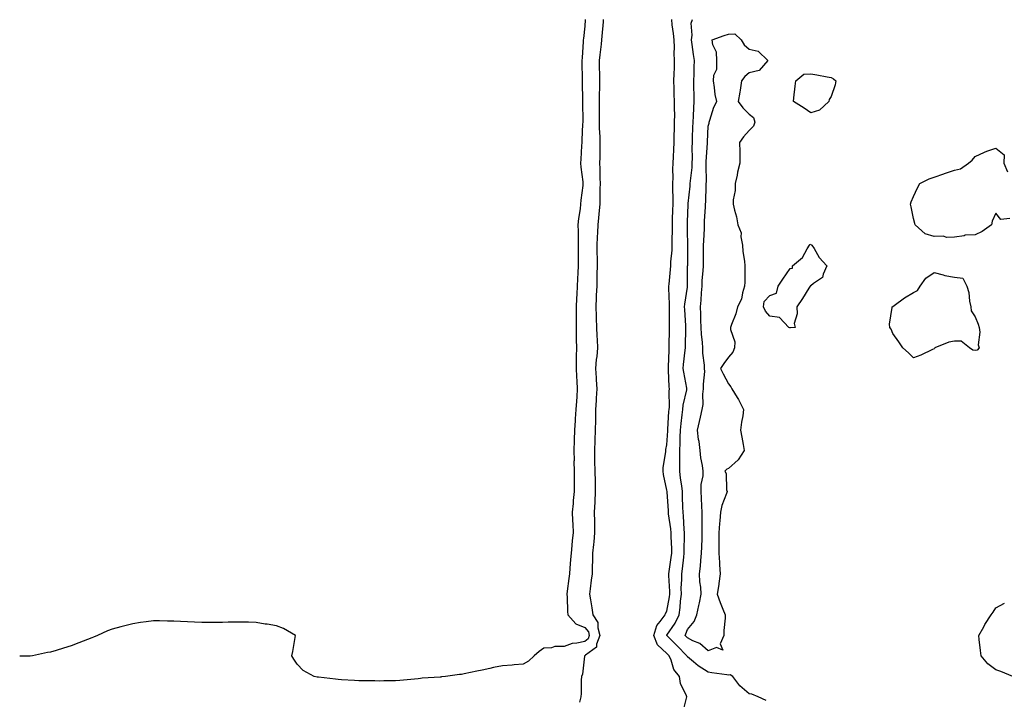
# Model space of a CAD drawing. Units: inches. Extents: x 968483 to 971123, y 7239818 to 7242458.
# Drawn here: x 968483 to 968962, y 7241011 to 7241342 of the extents above; entities that cross this region are included whole.
import ezdxf

# ---------------------------------------------------------------- set-up
doc = ezdxf.new("R2010")
doc.units = ezdxf.units.IN
doc.header["$MEASUREMENT"] = 0
doc.layers.add('Contour_96847239', color=7, linetype='Continuous', true_color=0x9d1fa9)

msp = doc.modelspace()

# ---------------------------------------------------------------- linework, layer by layer
at = {"layer": 'Contour_96847239'}
for points in [[(968758.27, 7241341.92, 3152), (968758.26, 7241341.71, 3152), (968758.05, 7241338.67, 3152), (968757.39, 7241332.58, 3152), (968757.34, 7241331.92, 3152), (968757.31, 7241331.18, 3152), (968756.73, 7241323.24, 3152), (968756.67, 7241321.92, 3152), (968756.67, 7241320.54, 3152), (968756.76, 7241313.21, 3152), (968756.77, 7241311.92, 3152), (968756.79, 7241310.66, 3152), (968756.87, 7241303.1, 3152), (968756.89, 7241301.92, 3152), (968756.92, 7241300.79, 3152), (968757.03, 7241292.94, 3152), (968757.05, 7241291.92, 3152), (968757.01, 7241290.88, 3152), (968756.66, 7241283.31, 3152), (968756.61, 7241281.92, 3152), (968756.51, 7241280.38, 3152), (968756.15, 7241273.82, 3152), (968756.02, 7241271.92, 3152), (968756.14, 7241270.01, 3152), (968757.1, 7241262.87, 3152), (968757.18, 7241261.92, 3152), (968757.09, 7241260.96, 3152), (968756.14, 7241253.83, 3152), (968755.98, 7241251.92, 3152), (968755.75, 7241249.62, 3152), (968755.01, 7241244.96, 3152), (968754.73, 7241241.92, 3152), (968754.75, 7241238.62, 3152), (968754.8, 7241235.17, 3152), (968754.82, 7241231.92, 3152), (968754.78, 7241228.65, 3152), (968754.79, 7241225.18, 3152), (968754.75, 7241221.92, 3152), (968754.63, 7241218.5, 3152), (968754.47, 7241215.5, 3152), (968754.35, 7241211.92, 3152), (968754.18, 7241208.05, 3152), (968754.02, 7241205.95, 3152), (968753.86, 7241201.92, 3152), (968753.86, 7241197.73, 3152), (968753.85, 7241196.12, 3152), (968753.86, 7241191.92, 3152), (968753.89, 7241187.76, 3152), (968753.91, 7241186.06, 3152), (968753.94, 7241181.92, 3152), (968753.91, 7241177.78, 3152), (968753.93, 7241176.04, 3152), (968753.89, 7241171.92, 3152), (968754.05, 7241167.92, 3152), (968754.22, 7241165.75, 3152), (968754.37, 7241161.92, 3152), (968754.15, 7241158.02, 3152), (968753.96, 7241156.01, 3152), (968753.74, 7241151.92, 3152), (968753.44, 7241147.31, 3152), (968753.36, 7241146.61, 3152), (968753.08, 7241141.92, 3152), (968752.89, 7241137.08, 3152), (968752.88, 7241136.75, 3152), (968752.71, 7241131.92, 3152), (968752.82, 7241127.15, 3152), (968752.8, 7241126.67, 3152), (968752.92, 7241121.92, 3152), (968752.92, 7241117.05, 3152), (968752.9, 7241116.77, 3152), (968752.9, 7241111.92, 3152), (968752.42, 7241107.55, 3152), (968752.33, 7241106.2, 3152), (968751.89, 7241101.92, 3152), (968752.05, 7241097.92, 3152), (968752.22, 7241096.09, 3152), (968752.37, 7241091.92, 3152), (968751.91, 7241088.06, 3152), (968751.76, 7241085.63, 3152), (968751.37, 7241081.92, 3152), (968751.17, 7241078.8, 3152), (968750.74, 7241074.61, 3152), (968750.55, 7241071.92, 3152), (968750.31, 7241069.66, 3152), (968749.53, 7241063.4, 3152), (968749.38, 7241061.92, 3152), (968749.5, 7241060.47, 3152), (968749.65, 7241053.52, 3152), (968749.81, 7241051.92, 3152), (968753.62, 7241047.49, 3152), (968758.05, 7241045.79, 3152), (968759.78, 7241043.65, 3152), (968760.26, 7241041.92, 3152), (968759.66, 7241040.31, 3152), (968758.05, 7241038.92, 3152), (968754.19, 7241038.06, 3152), (968751.96, 7241038.01, 3152), (968748.05, 7241036.53, 3152), (968743.53, 7241036.44, 3152), (968741.92, 7241035.79, 3152), (968738.05, 7241035.62, 3152), (968735.88, 7241034.09, 3152), (968733.4, 7241031.92, 3152), (968730.67, 7241029.3, 3152), (968728.05, 7241027.82, 3152), (968723.65, 7241027.52, 3152), (968722.63, 7241027.34, 3152), (968718.05, 7241027.09, 3152), (968713.64, 7241026.33, 3152), (968711.89, 7241025.76, 3152), (968708.05, 7241024.9, 3152), (968705.52, 7241024.45, 3152), (968699.29, 7241023.16, 3152), (968698.05, 7241022.94, 3152), (968697.12, 7241022.85, 3152), (968690.32, 7241021.92, 3152), (968688.3, 7241021.67, 3152), (968688.05, 7241021.64, 3152), (968687.74, 7241021.61, 3152), (968678.91, 7241021.06, 3152), (968678.05, 7241020.96, 3152), (968676.96, 7241020.83, 3152), (968669.83, 7241020.14, 3152), (968668.05, 7241019.91, 3152), (968665.95, 7241019.82, 3152), (968660.18, 7241019.79, 3152), (968658.05, 7241019.68, 3152), (968655.85, 7241019.72, 3152), (968650.25, 7241019.72, 3152), (968648.05, 7241019.76, 3152), (968646, 7241019.87, 3152), (968639.64, 7241020.33, 3152), (968638.05, 7241020.42, 3152), (968636.67, 7241020.54, 3152), (968628.47, 7241021.5, 3152), (968628.05, 7241021.54, 3152), (968627.73, 7241021.6, 3152), (968626.37, 7241021.92, 3152), (968620.96, 7241024.83, 3152), (968618.05, 7241027.95, 3152), (968616.48, 7241030.35, 3152), (968615.53, 7241031.92, 3152), (968615.87, 7241034.1, 3152), (968617.06, 7241040.93, 3152), (968617.22, 7241041.92, 3152), (968611.39, 7241045.26, 3152), (968608.05, 7241046.51, 3152), (968603.46, 7241047.33, 3152), (968602.52, 7241047.45, 3152), (968598.05, 7241048.18, 3152), (968594.43, 7241048.3, 3152), (968591.65, 7241048.32, 3152), (968588.05, 7241048.42, 3152), (968584.48, 7241048.35, 3152), (968581.76, 7241048.21, 3152), (968578.05, 7241048.13, 3152), (968574.37, 7241048.24, 3152), (968571.7, 7241048.27, 3152), (968568.05, 7241048.37, 3152), (968564.68, 7241048.55, 3152), (968561.25, 7241048.72, 3152), (968558.05, 7241048.88, 3152), (968555.02, 7241048.89, 3152), (968551.04, 7241048.93, 3152), (968548.05, 7241048.93, 3152), (968544.58, 7241048.45, 3152), (968541.79, 7241048.18, 3152), (968538.05, 7241047.61, 3152), (968533.49, 7241046.48, 3152), (968532.19, 7241046.06, 3152), (968528.05, 7241044.92, 3152), (968525.81, 7241044.16, 3152), (968520.88, 7241041.92, 3152), (968518.97, 7241041, 3152), (968518.05, 7241040.7, 3152), (968516.05, 7241039.92, 3152), (968511.75, 7241038.22, 3152), (968508.05, 7241036.8, 3152), (968504.27, 7241035.7, 3152), (968500.73, 7241034.6, 3152), (968498.05, 7241033.79, 3152), (968496.47, 7241033.5, 3152), (968489.22, 7241031.92, 3152), (968488.17, 7241031.8, 3152), (968488.05, 7241031.79, 3152), (968487.91, 7241031.78, 3152), (968483, 7241031.83, 3152)], [(968767.02, 7241341.92, 3153), (968766.94, 7241340.81, 3153), (968766.3, 7241333.67, 3153), (968766.17, 7241331.92, 3153), (968765.98, 7241329.85, 3153), (968765.32, 7241324.65, 3153), (968765.08, 7241321.92, 3153), (968765.12, 7241318.99, 3153), (968765.18, 7241314.79, 3153), (968765.21, 7241311.92, 3153), (968765.18, 7241309.05, 3153), (968765.07, 7241304.9, 3153), (968765.04, 7241301.92, 3153), (968765.05, 7241298.92, 3153), (968765.06, 7241294.91, 3153), (968765.08, 7241291.92, 3153), (968765.1, 7241288.97, 3153), (968765.32, 7241284.65, 3153), (968765.34, 7241281.92, 3153), (968765.3, 7241279.17, 3153), (968765.32, 7241274.65, 3153), (968765.28, 7241271.92, 3153), (968765.4, 7241269.27, 3153), (968765.44, 7241264.53, 3153), (968765.56, 7241261.92, 3153), (968765.45, 7241259.32, 3153), (968765.43, 7241254.54, 3153), (968765.32, 7241251.92, 3153), (968765.03, 7241248.9, 3153), (968764.76, 7241245.21, 3153), (968764.44, 7241241.92, 3153), (968764.28, 7241238.15, 3153), (968764.07, 7241235.9, 3153), (968763.92, 7241231.92, 3153), (968763.96, 7241227.83, 3153), (968764, 7241225.97, 3153), (968764.06, 7241221.92, 3153), (968763.96, 7241217.83, 3153), (968763.95, 7241216.02, 3153), (968763.85, 7241211.92, 3153), (968763.67, 7241207.54, 3153), (968763.64, 7241206.33, 3153), (968763.44, 7241201.92, 3153), (968763.54, 7241197.41, 3153), (968763.59, 7241196.38, 3153), (968763.69, 7241191.92, 3153), (968763.9, 7241187.77, 3153), (968764.07, 7241185.9, 3153), (968764.28, 7241181.92, 3153), (968763.89, 7241177.76, 3153), (968763.64, 7241176.33, 3153), (968763.29, 7241171.92, 3153), (968763.56, 7241167.43, 3153), (968763.62, 7241166.35, 3153), (968763.87, 7241161.92, 3153), (968763.64, 7241157.51, 3153), (968763.6, 7241156.37, 3153), (968763.34, 7241151.92, 3153), (968763.25, 7241147.12, 3153), (968763.27, 7241146.7, 3153), (968763.16, 7241141.92, 3153), (968762.97, 7241137, 3153), (968762.96, 7241136.83, 3153), (968762.78, 7241131.92, 3153), (968762.83, 7241127.14, 3153), (968762.85, 7241126.72, 3153), (968762.89, 7241121.92, 3153), (968763.03, 7241116.94, 3153), (968763.03, 7241116.9, 3153), (968763.17, 7241111.92, 3153), (968762.95, 7241107.02, 3153), (968762.93, 7241106.8, 3153), (968762.69, 7241101.92, 3153), (968762.77, 7241097.2, 3153), (968762.76, 7241096.63, 3153), (968762.84, 7241091.92, 3153), (968762.5, 7241087.47, 3153), (968762.24, 7241086.11, 3153), (968761.83, 7241081.92, 3153), (968761.74, 7241078.23, 3153), (968761.65, 7241075.52, 3153), (968761.57, 7241071.92, 3153), (968761.18, 7241068.79, 3153), (968760.68, 7241064.55, 3153), (968760.35, 7241061.92, 3153), (968760.76, 7241059.21, 3153), (968761.47, 7241055.34, 3153), (968761.94, 7241051.92, 3153), (968764.39, 7241048.26, 3153), (968764.33, 7241045.64, 3153), (968765.35, 7241041.92, 3153), (968763.77, 7241037.64, 3153), (968763.75, 7241036.22, 3153), (968758.38, 7241032.25, 3153), (968758.05, 7241031.97, 3153), (968758.01, 7241031.96, 3153), (968757.94, 7241031.92, 3153), (968757.91, 7241031.78, 3153), (968756.9, 7241023.07, 3153), (968756.5, 7241021.92, 3153), (968756.31, 7241020.18, 3153), (968756.29, 7241013.68, 3153), (968756.06, 7241011.92, 3153), (968755.54, 7241009.41, 3153)], [(968805.82, 7241004.15, 3153), (968807.51, 7241011.38, 3153), (968807.65, 7241011.92, 3153), (968807.51, 7241012.46, 3153), (968804.62, 7241018.49, 3153), (968804.15, 7241021.92, 3153), (968801.44, 7241025.31, 3153), (968800.09, 7241029.88, 3153), (968799.17, 7241031.92, 3153), (968798.63, 7241032.5, 3153), (968798.05, 7241033.06, 3153), (968793.4, 7241037.27, 3153), (968791.72, 7241041.92, 3153), (968793.19, 7241046.78, 3153), (968794.75, 7241048.62, 3153), (968797.19, 7241051.92, 3153), (968797.35, 7241052.62, 3153), (968798.05, 7241053.76, 3153), (968799.3, 7241060.67, 3153), (968799.46, 7241061.92, 3153), (968799.45, 7241063.32, 3153), (968798.97, 7241071, 3153), (968798.96, 7241071.92, 3153), (968799.09, 7241072.96, 3153), (968800.12, 7241079.85, 3153), (968800.38, 7241081.92, 3153), (968800.35, 7241084.22, 3153), (968800.13, 7241089.84, 3153), (968800.11, 7241091.92, 3153), (968799.93, 7241093.8, 3153), (968798.83, 7241101.14, 3153), (968798.75, 7241101.92, 3153), (968798.72, 7241102.59, 3153), (968798.13, 7241111.84, 3153), (968798.12, 7241111.92, 3153), (968798.11, 7241111.98, 3153), (968798.05, 7241112.59, 3153), (968796.42, 7241120.29, 3153), (968796.17, 7241121.92, 3153), (968796.22, 7241123.75, 3153), (968797.49, 7241131.36, 3153), (968797.51, 7241131.92, 3153), (968797.53, 7241132.44, 3153), (968798.05, 7241134.71, 3153), (968798.49, 7241141.48, 3153), (968798.51, 7241141.92, 3153), (968798.55, 7241142.42, 3153), (968799.02, 7241150.95, 3153), (968799.11, 7241151.92, 3153), (968799.22, 7241153.09, 3153), (968799.09, 7241160.88, 3153), (968799.21, 7241161.92, 3153), (968799.09, 7241162.96, 3153), (968798.87, 7241171.1, 3153), (968798.79, 7241171.92, 3153), (968798.84, 7241172.71, 3153), (968799.09, 7241180.88, 3153), (968799.17, 7241181.92, 3153), (968799.19, 7241183.06, 3153), (968799.32, 7241190.65, 3153), (968799.35, 7241191.92, 3153), (968799.3, 7241193.17, 3153), (968799.33, 7241200.64, 3153), (968799.29, 7241201.92, 3153), (968799.36, 7241203.23, 3153), (968798.96, 7241211.01, 3153), (968799.02, 7241211.92, 3153), (968799.08, 7241212.95, 3153), (968799.83, 7241220.14, 3153), (968799.92, 7241221.92, 3153), (968800.01, 7241223.88, 3153), (968800.51, 7241229.46, 3153), (968800.62, 7241231.92, 3153), (968800.63, 7241234.5, 3153), (968800.75, 7241239.22, 3153), (968800.76, 7241241.92, 3153), (968800.82, 7241244.69, 3153), (968800.92, 7241249.05, 3153), (968801, 7241251.92, 3153), (968801.07, 7241254.94, 3153), (968800.84, 7241259.13, 3153), (968800.92, 7241261.92, 3153), (968801.09, 7241264.96, 3153), (968800.92, 7241269.05, 3153), (968801.12, 7241271.92, 3153), (968801.19, 7241275.06, 3153), (968801.43, 7241278.54, 3153), (968801.51, 7241281.92, 3153), (968801.6, 7241285.47, 3153), (968801.64, 7241288.33, 3153), (968801.75, 7241291.92, 3153), (968801.81, 7241295.68, 3153), (968801.67, 7241298.3, 3153), (968801.74, 7241301.92, 3153), (968801.62, 7241305.49, 3153), (968801.52, 7241308.45, 3153), (968801.4, 7241311.92, 3153), (968801.5, 7241315.37, 3153), (968801.7, 7241318.27, 3153), (968801.79, 7241321.92, 3153), (968801.55, 7241325.42, 3153), (968801.68, 7241328.29, 3153), (968801.48, 7241331.92, 3153), (968801.18, 7241335.05, 3153), (968800.64, 7241339.33, 3153), (968800.38, 7241341.92, 3153)], [(968846.35, 7241010.22, 3152), (968842.51, 7241011.92, 3152), (968839.35, 7241013.22, 3152), (968838.05, 7241013.5, 3152), (968833.51, 7241017.38, 3152), (968830.07, 7241021.92, 3152), (968828.86, 7241022.73, 3152), (968828.05, 7241022.6, 3152), (968827.26, 7241022.71, 3152), (968819.88, 7241023.75, 3152), (968818.05, 7241023.98, 3152), (968813.2, 7241027.07, 3152), (968810.94, 7241029.03, 3152), (968808.05, 7241031.48, 3152), (968807.84, 7241031.71, 3152), (968807.76, 7241031.92, 3152), (968802.99, 7241036.86, 3152), (968798.05, 7241041.83, 3152), (968798, 7241041.87, 3152), (968797.99, 7241041.92, 3152), (968798, 7241041.97, 3152), (968798.05, 7241042.03, 3152), (968802.12, 7241047.85, 3152), (968803.94, 7241051.92, 3152), (968804.43, 7241055.54, 3152), (968804.64, 7241058.51, 3152), (968805.05, 7241061.92, 3152), (968805.04, 7241064.93, 3152), (968805.27, 7241069.14, 3152), (968805.25, 7241071.92, 3152), (968805.58, 7241074.39, 3152), (968806.19, 7241080.06, 3152), (968806.43, 7241081.92, 3152), (968806.41, 7241083.56, 3152), (968806.54, 7241090.41, 3152), (968806.52, 7241091.92, 3152), (968806.36, 7241093.61, 3152), (968806.1, 7241099.97, 3152), (968805.9, 7241101.92, 3152), (968805.8, 7241104.17, 3152), (968805.68, 7241109.55, 3152), (968805.57, 7241111.92, 3152), (968805.21, 7241114.76, 3152), (968804.65, 7241118.52, 3152), (968804.24, 7241121.92, 3152), (968804.34, 7241125.63, 3152), (968804.29, 7241128.16, 3152), (968804.38, 7241131.92, 3152), (968804.51, 7241135.46, 3152), (968804.51, 7241138.38, 3152), (968804.63, 7241141.92, 3152), (968804.92, 7241145.05, 3152), (968805.47, 7241149.34, 3152), (968805.72, 7241151.92, 3152), (968805.92, 7241154.05, 3152), (968807.68, 7241161.55, 3152), (968807.73, 7241161.92, 3152), (968807.68, 7241162.29, 3152), (968806.19, 7241170.06, 3152), (968806, 7241171.92, 3152), (968806.14, 7241173.83, 3152), (968806.95, 7241180.82, 3152), (968807.03, 7241181.92, 3152), (968807.05, 7241182.92, 3152), (968807.27, 7241191.14, 3152), (968807.29, 7241191.92, 3152), (968807.26, 7241192.71, 3152), (968806.71, 7241200.58, 3152), (968806.66, 7241201.92, 3152), (968806.73, 7241203.24, 3152), (968808.05, 7241211.53, 3152), (968808.1, 7241211.87, 3152), (968808.1, 7241211.92, 3152), (968808.11, 7241211.98, 3152), (968808.12, 7241221.85, 3152), (968808.13, 7241221.92, 3152), (968808.13, 7241222, 3152), (968808.17, 7241231.8, 3152), (968808.17, 7241232.04, 3152), (968808.05, 7241239.17, 3152), (968808.01, 7241241.88, 3152), (968808.01, 7241241.92, 3152), (968808.01, 7241241.96, 3152), (968808.05, 7241243.26, 3152), (968808.35, 7241251.62, 3152), (968808.37, 7241251.92, 3152), (968808.39, 7241252.26, 3152), (968809.28, 7241260.69, 3152), (968809.36, 7241261.92, 3152), (968809.45, 7241263.32, 3152), (968810.26, 7241269.71, 3152), (968810.38, 7241271.92, 3152), (968810.44, 7241274.31, 3152), (968810.38, 7241279.59, 3152), (968810.44, 7241281.92, 3152), (968810.53, 7241284.4, 3152), (968810.68, 7241289.29, 3152), (968810.77, 7241291.92, 3152), (968810.91, 7241294.78, 3152), (968811.16, 7241298.81, 3152), (968811.3, 7241301.92, 3152), (968811.26, 7241305.13, 3152), (968811.2, 7241308.77, 3152), (968811.17, 7241311.92, 3152), (968811.31, 7241315.18, 3152), (968811.25, 7241318.72, 3152), (968811.43, 7241321.92, 3152), (968811.01, 7241324.88, 3152), (968810.27, 7241329.7, 3152), (968809.95, 7241331.92, 3152), (968810.35, 7241334.22, 3152), (968809.88, 7241340.09, 3152), (968810.48, 7241341.92, 3152)], [(968965.01, 7241244.96, 3151), (968960.54, 7241244.41, 3151), (968958.05, 7241247.58, 3151), (968956.4, 7241243.57, 3151), (968956.02, 7241241.92, 3151), (968951.41, 7241238.56, 3151), (968948.05, 7241236.98, 3151), (968943.12, 7241236.85, 3151), (968942.64, 7241236.51, 3151), (968938.05, 7241235.93, 3151), (968934.29, 7241235.68, 3151), (968932.49, 7241236.36, 3151), (968928.05, 7241236.25, 3151), (968923.66, 7241237.53, 3151), (968918.8, 7241241.92, 3151), (968918.64, 7241242.51, 3151), (968918.05, 7241244.91, 3151), (968916.84, 7241250.71, 3151), (968916.56, 7241251.92, 3151), (968916.85, 7241253.12, 3151), (968918.05, 7241255.74, 3151), (968920.03, 7241259.94, 3151), (968921.21, 7241261.92, 3151), (968925.7, 7241264.27, 3151), (968928.05, 7241265.01, 3151), (968932.84, 7241266.71, 3151), (968933.15, 7241266.82, 3151), (968938.05, 7241268.46, 3151), (968940.88, 7241269.09, 3151), (968944.85, 7241271.92, 3151), (968946.68, 7241273.29, 3151), (968948.05, 7241275.2, 3151), (968952.64, 7241277.33, 3151), (968953.8, 7241277.67, 3151), (968958.05, 7241279.24, 3151), (968962.11, 7241275.98, 3151), (968962.04, 7241271.92, 3151), (968963.79, 7241267.66, 3151)], [(968966.38, 7241021.92, 3151), (968960.5, 7241024.37, 3151), (968958.05, 7241025.16, 3151), (968954.17, 7241028.04, 3151), (968950.95, 7241031.92, 3151), (968950.61, 7241034.48, 3151), (968950.03, 7241039.94, 3151), (968949.78, 7241041.92, 3151), (968952.24, 7241046.11, 3151), (968952.83, 7241047.14, 3151), (968955.9, 7241051.92, 3151), (968956.82, 7241053.15, 3151), (968958.05, 7241055.37, 3151), (968962.33, 7241057.64, 3151)]]:
    msp.add_polyline3d(points, dxfattribs=at)
for points in [[(968818.05, 7241034.45, 3151), (968814.02, 7241037.89, 3151), (968810.69, 7241039.28, 3151), (968808.05, 7241040.68, 3151), (968807.44, 7241041.31, 3151), (968806.84, 7241041.92, 3151), (968807.31, 7241042.66, 3151), (968808.05, 7241044.79, 3151), (968811.33, 7241048.64, 3151), (968812.62, 7241051.92, 3151), (968813.53, 7241056.44, 3151), (968813.83, 7241057.7, 3151), (968814.74, 7241061.92, 3151), (968814.56, 7241065.41, 3151), (968814.08, 7241067.95, 3151), (968813.93, 7241071.92, 3151), (968814.37, 7241075.6, 3151), (968814.51, 7241078.38, 3151), (968814.9, 7241081.92, 3151), (968814.99, 7241084.98, 3151), (968815.16, 7241089.03, 3151), (968815.26, 7241091.92, 3151), (968815.19, 7241094.78, 3151), (968815.26, 7241099.13, 3151), (968815.2, 7241101.92, 3151), (968815.05, 7241104.92, 3151), (968814.82, 7241108.69, 3151), (968814.66, 7241111.92, 3151), (968814.65, 7241115.32, 3151), (968815.68, 7241119.55, 3151), (968815.66, 7241121.92, 3151), (968815.32, 7241124.65, 3151), (968814.59, 7241128.46, 3151), (968814.22, 7241131.92, 3151), (968813.68, 7241136.29, 3151), (968813.45, 7241137.32, 3151), (968812.99, 7241141.92, 3151), (968813.91, 7241146.06, 3151), (968814.38, 7241148.25, 3151), (968815.18, 7241151.92, 3151), (968815.6, 7241154.37, 3151), (968815.57, 7241159.44, 3151), (968815.88, 7241161.92, 3151), (968815.76, 7241164.21, 3151), (968816.49, 7241170.36, 3151), (968816.38, 7241171.92, 3151), (968816.38, 7241173.59, 3151), (968815.51, 7241179.38, 3151), (968815.51, 7241181.92, 3151), (968815.35, 7241184.62, 3151), (968814.82, 7241188.69, 3151), (968814.66, 7241191.92, 3151), (968814.54, 7241195.43, 3151), (968814.54, 7241198.41, 3151), (968814.43, 7241201.92, 3151), (968814.74, 7241205.23, 3151), (968814.87, 7241208.74, 3151), (968815.14, 7241211.92, 3151), (968815.26, 7241214.71, 3151), (968815.67, 7241219.54, 3151), (968815.77, 7241221.92, 3151), (968815.79, 7241224.18, 3151), (968815.88, 7241229.75, 3151), (968815.91, 7241231.92, 3151), (968815.94, 7241234.03, 3151), (968816.25, 7241240.12, 3151), (968816.28, 7241241.92, 3151), (968816.36, 7241243.61, 3151), (968816.8, 7241250.67, 3151), (968816.86, 7241251.92, 3151), (968816.94, 7241253.03, 3151), (968817.1, 7241260.97, 3151), (968817.16, 7241261.92, 3151), (968817.22, 7241262.75, 3151), (968817.13, 7241271, 3151), (968817.18, 7241271.92, 3151), (968817.2, 7241272.77, 3151), (968817.73, 7241281.6, 3151), (968817.74, 7241281.92, 3151), (968817.75, 7241282.22, 3151), (968818.05, 7241289.9, 3151), (968818.67, 7241291.3, 3151), (968818.62, 7241291.92, 3151), (968818.97, 7241292.84, 3151), (968820.84, 7241299.13, 3151), (968822.29, 7241301.92, 3151), (968821.53, 7241305.4, 3151), (968821.26, 7241308.71, 3151), (968820.7, 7241311.92, 3151), (968820.9, 7241314.77, 3151), (968822.28, 7241317.69, 3151), (968822.4, 7241321.92, 3151), (968822.1, 7241325.97, 3151), (968820.43, 7241329.54, 3151), (968820.07, 7241331.92, 3151), (968825.85, 7241334.12, 3151), (968828.05, 7241334.67, 3151), (968831.09, 7241334.96, 3151), (968834.2, 7241331.92, 3151), (968835.63, 7241329.5, 3151), (968838.05, 7241327.37, 3151), (968842.5, 7241326.37, 3151), (968847.21, 7241321.92, 3151), (968843, 7241316.97, 3151), (968838.05, 7241315.86, 3151), (968835.91, 7241314.06, 3151), (968834.27, 7241311.92, 3151), (968833.61, 7241307.48, 3151), (968833.54, 7241306.43, 3151), (968832.72, 7241301.92, 3151), (968834.93, 7241298.8, 3151), (968838.05, 7241295.73, 3151), (968840.21, 7241294.08, 3151), (968840.82, 7241291.92, 3151), (968840.1, 7241289.87, 3151), (968838.05, 7241287.76, 3151), (968835.24, 7241284.73, 3151), (968833.42, 7241281.92, 3151), (968833.52, 7241277.39, 3151), (968833.47, 7241276.5, 3151), (968833.55, 7241271.92, 3151), (968832.41, 7241267.56, 3151), (968832.16, 7241266.03, 3151), (968831.24, 7241261.92, 3151), (968831.32, 7241258.65, 3151), (968830.25, 7241254.12, 3151), (968830.35, 7241251.92, 3151), (968830.99, 7241248.98, 3151), (968831.91, 7241245.78, 3151), (968832.58, 7241241.92, 3151), (968834.1, 7241237.97, 3151), (968833.96, 7241236.01, 3151), (968834.74, 7241231.92, 3151), (968834.99, 7241228.86, 3151), (968835.79, 7241224.18, 3151), (968836.02, 7241221.92, 3151), (968835.91, 7241219.78, 3151), (968835.98, 7241213.99, 3151), (968835.86, 7241211.92, 3151), (968834.85, 7241208.72, 3151), (968834.34, 7241205.63, 3151), (968832.45, 7241201.92, 3151), (968831.53, 7241198.44, 3151), (968829.5, 7241193.37, 3151), (968829.03, 7241191.92, 3151), (968829.01, 7241190.96, 3151), (968831.02, 7241184.89, 3151), (968830.98, 7241181.92, 3151), (968830.16, 7241179.81, 3151), (968828.05, 7241177.47, 3151), (968825.72, 7241174.25, 3151), (968824.15, 7241171.92, 3151), (968825.48, 7241169.35, 3151), (968828.05, 7241164.44, 3151), (968829.14, 7241163.01, 3151), (968829.58, 7241161.92, 3151), (968832.26, 7241157.71, 3151), (968832.9, 7241156.77, 3151), (968835.31, 7241151.92, 3151), (968834.91, 7241148.78, 3151), (968834.29, 7241145.68, 3151), (968833.88, 7241141.92, 3151), (968834.54, 7241138.41, 3151), (968835.15, 7241134.82, 3151), (968835.69, 7241131.92, 3151), (968832.63, 7241127.34, 3151), (968828.05, 7241123.15, 3151), (968827.16, 7241122.81, 3151), (968826.17, 7241121.92, 3151), (968826.85, 7241120.72, 3151), (968827.11, 7241112.86, 3151), (968827.37, 7241111.92, 3151), (968827.07, 7241110.94, 3151), (968824.83, 7241105.14, 3151), (968824.05, 7241101.92, 3151), (968823.77, 7241097.64, 3151), (968823.59, 7241096.38, 3151), (968823.35, 7241091.92, 3151), (968823.34, 7241087.21, 3151), (968823.3, 7241086.67, 3151), (968823.29, 7241081.92, 3151), (968823.61, 7241077.48, 3151), (968823.67, 7241076.3, 3151), (968823.98, 7241071.92, 3151), (968823.36, 7241067.23, 3151), (968823.34, 7241066.63, 3151), (968822.54, 7241061.92, 3151), (968824.02, 7241057.89, 3151), (968825.31, 7241054.66, 3151), (968826.36, 7241051.92, 3151), (968826.41, 7241050.28, 3151), (968825.67, 7241044.3, 3151), (968825.73, 7241041.92, 3151), (968823.97, 7241037.84, 3151), (968825.22, 7241034.75, 3151), (968822.22, 7241036.09, 3151)], [(968868.05, 7241296.36, 3151), (968864.77, 7241298.64, 3151), (968859.7, 7241301.92, 3151), (968859.88, 7241303.75, 3151), (968860.52, 7241309.45, 3151), (968860.73, 7241311.92, 3151), (968864.75, 7241315.22, 3151), (968868.05, 7241315.34, 3151), (968870.98, 7241314.85, 3151), (968875.98, 7241313.99, 3151), (968878.05, 7241313.64, 3151), (968879.07, 7241312.94, 3151), (968880.21, 7241311.92, 3151), (968879.94, 7241310.03, 3151), (968878.05, 7241304.33, 3151), (968877.01, 7241302.96, 3151), (968876.78, 7241301.92, 3151), (968872.29, 7241297.68, 3151)], [(968858.05, 7241191.65, 3151), (968857.86, 7241191.73, 3151), (968857.32, 7241191.92, 3151), (968852.79, 7241196.66, 3151), (968848.05, 7241197.35, 3151), (968845.95, 7241199.82, 3151), (968845.05, 7241201.92, 3151), (968845.41, 7241204.56, 3151), (968848.05, 7241207.42, 3151), (968851.32, 7241208.65, 3151), (968852.12, 7241211.92, 3151), (968854.49, 7241215.48, 3151), (968858.05, 7241220.52, 3151), (968859.21, 7241220.76, 3151), (968859.12, 7241221.92, 3151), (968863.94, 7241226.03, 3151), (968866.34, 7241230.21, 3151), (968867.47, 7241231.92, 3151), (968867.67, 7241232.3, 3151), (968868.05, 7241232.39, 3151), (968868.32, 7241232.19, 3151), (968868.63, 7241231.92, 3151), (968869.64, 7241230.33, 3151), (968872.08, 7241225.95, 3151), (968875.91, 7241221.92, 3151), (968874.03, 7241217.9, 3151), (968873.72, 7241216.25, 3151), (968869.42, 7241213.29, 3151), (968868.05, 7241212.16, 3151), (968867.76, 7241212.21, 3151), (968867.73, 7241211.92, 3151), (968867.17, 7241211.04, 3151), (968864.06, 7241205.91, 3151), (968861.19, 7241201.92, 3151), (968861.5, 7241198.47, 3151), (968859.94, 7241193.81, 3151), (968860.51, 7241191.92, 3151), (968858.24, 7241191.73, 3151)], [(968948.05, 7241180.63, 3151), (968946.91, 7241180.78, 3151), (968945.33, 7241181.92, 3151), (968941.29, 7241185.16, 3151), (968938.05, 7241185.22, 3151), (968935.27, 7241184.7, 3151), (968928.47, 7241181.92, 3151), (968928.26, 7241181.71, 3151), (968928.05, 7241181.49, 3151), (968927.28, 7241181.15, 3151), (968921.64, 7241178.33, 3151), (968918.05, 7241177.01, 3151), (968915.66, 7241179.53, 3151), (968912.93, 7241181.92, 3151), (968910.94, 7241184.81, 3151), (968908.05, 7241188.91, 3151), (968907.1, 7241190.97, 3151), (968906.47, 7241191.92, 3151), (968906.43, 7241193.54, 3151), (968907.71, 7241201.58, 3151), (968907.71, 7241201.92, 3151), (968907.91, 7241202.06, 3151), (968908.05, 7241202.11, 3151), (968908.71, 7241202.58, 3151), (968913.71, 7241206.26, 3151), (968918.05, 7241208.96, 3151), (968920.01, 7241209.96, 3151), (968921.34, 7241211.92, 3151), (968924.07, 7241215.9, 3151), (968928.05, 7241218.69, 3151), (968932.41, 7241217.56, 3151), (968933.32, 7241217.19, 3151), (968938.05, 7241216.35, 3151), (968942.01, 7241215.88, 3151), (968944.02, 7241211.92, 3151), (968945.02, 7241208.89, 3151), (968945.31, 7241204.66, 3151), (968945.93, 7241201.92, 3151), (968946.16, 7241200.03, 3151), (968948.05, 7241197.07, 3151), (968949.58, 7241193.45, 3151), (968949.99, 7241191.92, 3151), (968950.34, 7241189.63, 3151), (968949.51, 7241183.38, 3151), (968949.98, 7241181.92, 3151), (968949.09, 7241180.88, 3151)]]:
    msp.add_polyline3d(points, close=True, dxfattribs=at)

doc.saveas('drawing.dxf')
